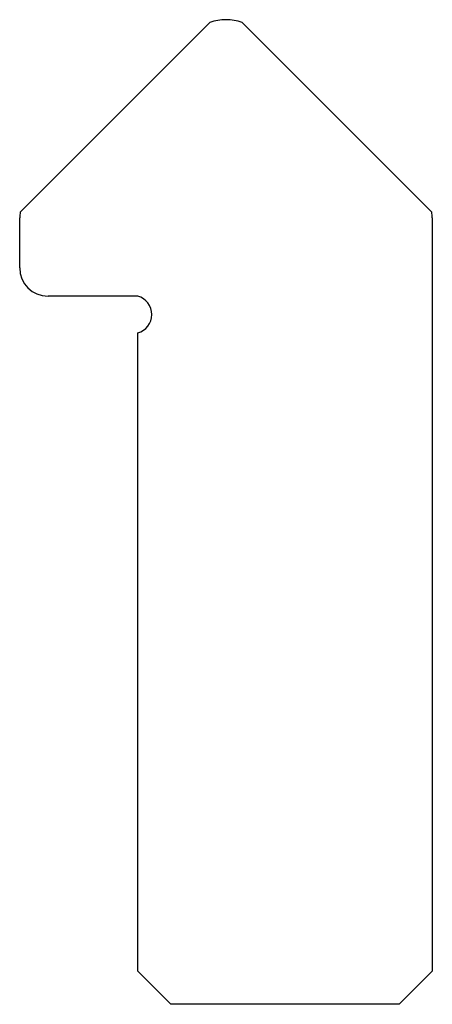
# Paper-space layout 'Back' of a CAD drawing. Units: inches. Extents: x 0.17 to 0.61, y 0.17 to 1.21.
import ezdxf

# ---------------------------------------------------------------- set-up
doc = ezdxf.new("R2010")
doc.units = ezdxf.units.IN
doc.header["$MEASUREMENT"] = 0

psp = doc.layouts.new('Back')

# ---------------------------------------------------------------- linework, layer by layer
at = {"color": 7, "linetype": 'Continuous', "lineweight": 25}
for p, q in [((0.1706, 1.009), (0.3715, 1.21)), ((0.4055, 1.21), (0.6064, 1.009)), ((0.17, 0.95), (0.17, 1.0031)), ((0.607, 1.0031), (0.607, 0.205)), ((0.295, 0.92), (0.2, 0.92)), ((0.295, 0.205), (0.295, 0.8813)), ((0.33, 0.17), (0.295, 0.205)), ((0.607, 0.205), (0.572, 0.17)), ((0.572, 0.17), (0.33, 0.17))]:
    psp.add_line(p, q, dxfattribs=at)
for centre, radius, start, end in [((0.3885, 1.1619), 0.051, 70.583, 109.417), ((0.2, 1.0031), 0.03, 168.5573, 180), ((0.577, 1.0031), 0.03, 0, 11.4427), ((0.2, 0.95), 0.03, 180, 270), ((0.29, 0.9006), 0.02, 284.4775, 75.5225)]:
    psp.add_arc(centre, radius, start, end, dxfattribs=at)

doc.saveas('drawing.dxf')
